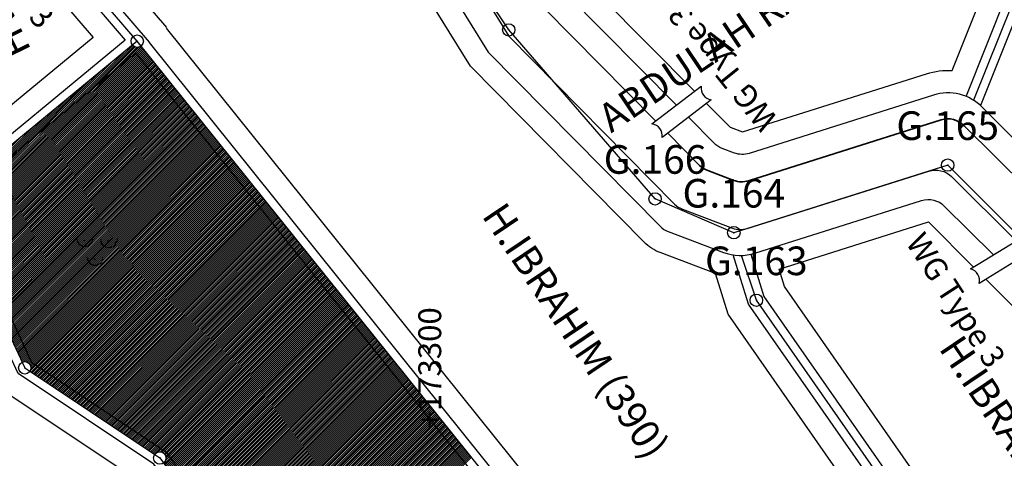
# Model space of a CAD drawing. Units: inches. Extents: x 29494 to 91561, y 11996 to 18220.
# Drawn here: x 36162 to 36183, y 16402 to 16412 of the extents above; entities that cross this region are included whole.
import ezdxf
from ezdxf.enums import TextEntityAlignment as Align

# ---------------------------------------------------------------- set-up
doc = ezdxf.new("R2010")
doc.units = ezdxf.units.IN
doc.header["$MEASUREMENT"] = 0
doc.linetypes.add('DASHDOT', pattern=[1, 0.5, -0.25, 0, -0.25])
for name, color, linetype in [('BULAT1', 7, 'Continuous'), ('Double', 144, 'Continuous'), ('Grid', 7, 'Continuous'), ('Nama 1', 7, 'Continuous'), ('PATOK1', 7, 'Continuous'), ('tambak', 7, 'Continuous'), ('Tanggul', 7, 'Continuous')]:
    doc.layers.add(name, color=color, linetype=linetype)
doc.layers.add('Sal_existing', color=1, linetype='Continuous', lineweight=15)
doc.styles.add('L100', font='simplex.shx', dxfattribs={"height": 2.54})
doc.styles.add('L80', font='simplex.shx', dxfattribs={"height": 2.03})

msp = doc.modelspace()

# ---------------------------------------------------------------- linework, layer by layer
at = {"layer": 'BULAT1', "color": 1, "ltscale": 10}
for centre in [(36172.402, 16411.287), (36164.482, 16411.047), (36181.762, 16408.407), (36175.522, 16407.687), (36177.202, 16406.967), (36177.682, 16405.527), (36162.082, 16404.087), (36164.962, 16402.167)]:
    msp.add_circle(centre, 0.132, dxfattribs=at)
for p in [(36172.402, 16411.287), (36164.482, 16411.047), (36181.762, 16408.407), (36175.522, 16407.687), (36177.202, 16406.967), (36177.682, 16405.527), (36162.082, 16404.087), (36164.962, 16402.167)]:
    msp.add_point(p, dxfattribs=at)
at = {"layer": 'Double', "color": 6}
for p, q in [((36175.457, 16409.283), (36176.504, 16410.086)), ((36176.719, 16409.797), (36175.671, 16408.994)), ((36182.251, 16406.195), (36183.376, 16406.887)), ((36183.559, 16406.578), (36182.435, 16405.886))]:
    msp.add_line(p, q, dxfattribs=at)
at = {"layer": 'Double', "color": 144}
for points in [[(36194.562, 16411.99), (36195.031, 16414.958), (36197.619, 16418.487), (36190.839, 16427.84), (36185.092, 16423.932), (36186.726, 16418.564), (36187.23, 16417.809), (36186.725, 16414.28), (36183.821, 16413.07), (36182.463, 16409.676)], [(36182.153, 16409.87), (36183.473, 16413.171), (36180.06, 16417.041), (36173.655, 16412.037)], [(36162.245, 16413.38), (36164.226, 16411.069), (36160.397, 16407.916), (36157.807, 16409.857), (36159.669, 16411.486), (36158.052, 16414.468), (36160.129, 16415.849), (36162.01, 16413.653)], [(36162.512, 16413.621), (36164.738, 16411.024), (36164.733, 16411.021), (36175.428, 16397.713), (36186.613, 16380.578), (36192.053, 16384.244), (36184.645, 16395.235)], [(36164.46, 16410.796), (36160.624, 16407.636), (36162.224, 16404.209), (36165.089, 16402.298), (36173.255, 16391.009), (36176.769, 16387.964), (36177.755, 16388.21), (36183.376, 16380.633), (36183.591, 16378.269), (36186.32, 16380.368), (36175.136, 16397.501), (36164.456, 16410.792)], [(36169.712, 16388.096), (36172.88, 16390.913), (36164.835, 16402.035), (36161.94, 16403.965), (36160.258, 16407.57), (36157.439, 16409.683), (36155.138, 16410.374), (36151.526, 16408.568), (36152.71, 16406.298)], [(36184.734, 16395.104), (36177.518, 16405.446), (36177.188, 16406.494)], [(36177.561, 16406.506), (36177.845, 16405.607), (36184.912, 16395.478), (36189.556, 16399.699)]]:
    msp.add_lwpolyline(points, dxfattribs=at)
at = {"layer": 'Double', "color": 6}
for points in [[(36184.34, 16394.829), (36177.083, 16405.232), (36176.809, 16406.099), (36175.633, 16406.542, -0.108234), (36175.289, 16406.765), (36171.586, 16410.512), (36168.314, 16415.792), (36166.982, 16417.383)], [(36176.619, 16409.721), (36177.122, 16409.212), (36177.385, 16409.113), (36181.313, 16410.354, -0.091328), (36181.857, 16410.422), (36182.918, 16413.075), (36179.999, 16416.385), (36174.376, 16411.991), (36176.364, 16409.979)]]:
    msp.add_lwpolyline(points, format="xyb", dxfattribs=at)
for points in [[(36161.888, 16413.059), (36163.543, 16411.128), (36160.383, 16408.526), (36158.569, 16409.886), (36160.273, 16411.377), (36158.683, 16414.311), (36160.041, 16415.214), (36161.653, 16413.332)], [(36162.869, 16413.942), (36165.102, 16411.337)], [(36175.802, 16398.013), (36165.108, 16411.321)], [(36169.385, 16388.448), (36172.237, 16390.983), (36164.497, 16401.684), (36161.562, 16403.64), (36159.874, 16407.258), (36157.22, 16409.248), (36155.183, 16409.859), (36152.177, 16408.357), (36153.132, 16406.527)], [(36182.577, 16405.973), (36188.86, 16399.715), (36184.993, 16396.2), (36178.281, 16405.822), (36178.165, 16406.189), (36181.35, 16407.195), (36182.315, 16406.234)]]:
    msp.add_lwpolyline(points, dxfattribs=at)
for centre, radius, start, end in [((36176.764, 16410.055), 0.262, 173.1232, 260.0546), ((36175.427, 16409.037), 0.248, 350.0204, 83.1069), ((36182.18, 16405.944), 0.262, 347.2532, 74.1846)]:
    msp.add_arc(centre, radius, start, end, dxfattribs=at)
at = {"layer": 'Sal_existing', "color": 2, "lineweight": 35, "ltscale": 10}
for p, q in [((36175.539, 16409.346), (36173.161, 16411.752)), ((36181.624, 16409.37), (36177.513, 16408.072)), ((36185.937, 16405.438), (36182.107, 16409.252)), ((36176.473, 16408.401), (36175.794, 16409.088)), ((36177.2, 16408.08), (36176.645, 16408.289))]:
    msp.add_line(p, q, dxfattribs=at)
for centre, start, end in [((36181.769, 16408.912), 45.1132, 107.5256), ((36176.814, 16408.738), 224.661, 249.3702), ((36177.369, 16408.53), 249.3702, 287.5256)]:
    msp.add_arc(centre, 0.48, start, end, dxfattribs=at)
at = {"layer": 'tambak', "lineweight": -3, "ltscale": 10}
for p, q in [((36172.402, 16411.287), (36169.042, 16416.327)), ((36175.522, 16407.687), (36172.402, 16411.287)), ((36181.762, 16408.407), (36177.202, 16406.967)), ((36190.162, 16400.007), (36181.762, 16408.407)), ((36177.202, 16406.967), (36175.522, 16407.687))]:
    msp.add_line(p, q, dxfattribs=at)
at = {"layer": 'tambak', "color": 2, "lineweight": 30, "ltscale": 10}
msp.add_lwpolyline([(36168.03, 16417.739), (36169.153, 16416.398), (36172.402, 16411.155), (36175.938, 16407.577, 0.108234), (36176.11, 16407.465), (36177.172, 16407.065, 0.16804), (36177.486, 16407.056), (36181.359, 16408.279, -0.279263), (36181.842, 16408.162), (36183.219, 16406.79)], format="xyb", dxfattribs=at)
at = {"layer": 'tambak', "lineweight": -3, "ltscale": 10}
for points in [[(36164.482, 16411.047), (36162.379, 16413.5)], [(36183.682, 16413.207), (36182.314, 16409.788)], [(36160.402, 16407.687), (36162.082, 16404.087), (36164.962, 16402.167), (36173.122, 16390.887), (36176.722, 16387.767), (36177.682, 16388.007), (36183.202, 16380.567), (36183.442, 16377.927), (36186.562, 16380.327), (36175.282, 16397.607), (36164.482, 16411.047), (36160.402, 16407.687), (36157.522, 16409.847), (36155.122, 16410.567), (36151.282, 16408.647), (36152.552, 16406.212)], [(36160.629, 16407.201), (36164.385, 16410.957)], [(36160.642, 16407.172), (36164.408, 16410.937)], [(36160.656, 16407.143), (36164.436, 16410.923)], [(36160.669, 16407.114), (36164.471, 16410.915)], [(36160.683, 16407.085), (36164.517, 16410.92)], [(36160.696, 16407.056), (36164.573, 16410.933)], [(36160.71, 16407.027), (36164.592, 16410.909)], [(36160.723, 16406.998), (36164.611, 16410.886)], [(36160.615, 16407.229), (36164.202, 16410.816)], [(36160.737, 16406.969), (36164.63, 16410.862)], [(36160.75, 16406.94), (36164.649, 16410.839)], [(36160.764, 16406.911), (36164.668, 16410.815)], [(36160.777, 16406.882), (36164.687, 16410.792)], [(36160.791, 16406.853), (36164.705, 16410.768)], [(36160.804, 16406.824), (36164.724, 16410.745)], [(36160.818, 16406.796), (36164.743, 16410.721)], [(36160.831, 16406.767), (36164.762, 16410.698)], [(36160.845, 16406.738), (36164.781, 16410.674)], [(36160.602, 16407.258), (36163.962, 16410.618)], [(36160.858, 16406.709), (36164.8, 16410.651)], [(36160.872, 16406.68), (36164.819, 16410.627)], [(36160.885, 16406.651), (36164.838, 16410.604)], [(36160.899, 16406.622), (36164.857, 16410.58)], [(36160.912, 16406.593), (36164.876, 16410.557)], [(36160.926, 16406.564), (36164.894, 16410.533)], [(36160.939, 16406.535), (36164.913, 16410.51)], [(36160.953, 16406.506), (36164.932, 16410.486)], [(36160.966, 16406.477), (36164.951, 16410.462)], [(36160.588, 16407.287), (36163.721, 16410.42)], [(36160.98, 16406.448), (36164.97, 16410.439)], [(36160.993, 16406.419), (36164.989, 16410.415)], [(36161.007, 16406.391), (36165.008, 16410.392)], [(36161.02, 16406.362), (36165.027, 16410.368)], [(36161.034, 16406.333), (36165.046, 16410.345)], [(36161.047, 16406.304), (36165.065, 16410.321)], [(36161.061, 16406.275), (36165.084, 16410.298)], [(36161.074, 16406.246), (36165.102, 16410.274)], [(36161.088, 16406.217), (36165.121, 16410.251)], [(36160.575, 16407.316), (36163.481, 16410.222)], [(36161.101, 16406.188), (36165.14, 16410.227)], [(36161.115, 16406.159), (36165.159, 16410.204)], [(36161.128, 16406.13), (36165.178, 16410.18)], [(36161.142, 16406.101), (36165.197, 16410.157)], [(36161.155, 16406.072), (36165.216, 16410.133)], [(36161.169, 16406.043), (36165.235, 16410.11)], [(36161.182, 16406.015), (36165.254, 16410.086)], [(36161.196, 16405.986), (36165.273, 16410.063)], [(36161.209, 16405.957), (36165.291, 16410.039)], [(36160.548, 16407.374), (36163, 16409.826)], [(36160.561, 16407.345), (36163.24, 16410.024)], [(36161.223, 16405.928), (36165.31, 16410.016)], [(36161.236, 16405.899), (36165.329, 16409.992)], [(36161.25, 16405.87), (36165.348, 16409.968)], [(36161.263, 16405.841), (36165.367, 16409.945)], [(36161.277, 16405.812), (36165.386, 16409.921)], [(36161.29, 16405.783), (36165.405, 16409.898)], [(36161.304, 16405.754), (36165.424, 16409.874)], [(36161.317, 16405.725), (36165.443, 16409.851)], [(36161.331, 16405.696), (36165.462, 16409.827)], [(36160.534, 16407.403), (36162.759, 16409.628)], [(36161.344, 16405.667), (36165.48, 16409.804)], [(36161.358, 16405.638), (36165.499, 16409.78)], [(36161.371, 16405.61), (36165.518, 16409.757)], [(36161.385, 16405.581), (36165.537, 16409.733)], [(36161.398, 16405.552), (36165.556, 16409.71)], [(36161.412, 16405.523), (36165.575, 16409.686)], [(36161.425, 16405.494), (36165.594, 16409.663)], [(36161.439, 16405.465), (36165.613, 16409.639)], [(36161.452, 16405.436), (36165.632, 16409.616)], [(36160.521, 16407.432), (36162.519, 16409.43)], [(36161.466, 16405.407), (36165.651, 16409.592)], [(36161.479, 16405.378), (36165.67, 16409.569)], [(36161.493, 16405.349), (36165.688, 16409.545)], [(36161.506, 16405.32), (36165.707, 16409.522)], [(36161.52, 16405.291), (36165.726, 16409.498)], [(36161.533, 16405.262), (36165.745, 16409.474)], [(36161.547, 16405.233), (36165.764, 16409.451)], [(36161.56, 16405.205), (36165.783, 16409.427)], [(36161.574, 16405.176), (36165.802, 16409.404)], [(36160.507, 16407.461), (36162.279, 16409.232)], [(36161.587, 16405.147), (36165.821, 16409.38)], [(36161.601, 16405.118), (36165.84, 16409.357)], [(36161.614, 16405.089), (36165.859, 16409.333)], [(36161.628, 16405.06), (36165.877, 16409.31)], [(36161.641, 16405.031), (36165.896, 16409.286)], [(36161.655, 16405.002), (36165.915, 16409.263)], [(36161.668, 16404.973), (36165.934, 16409.239)], [(36161.682, 16404.944), (36165.953, 16409.216)], [(36161.695, 16404.915), (36165.972, 16409.192)], [(36160.494, 16407.49), (36162.038, 16409.034)], [(36161.709, 16404.886), (36165.991, 16409.169)], [(36161.722, 16404.857), (36166.01, 16409.145)], [(36161.736, 16404.828), (36166.029, 16409.122)], [(36161.749, 16404.8), (36166.048, 16409.098)], [(36161.763, 16404.771), (36166.066, 16409.075)], [(36161.776, 16404.742), (36166.085, 16409.051)], [(36161.79, 16404.713), (36166.104, 16409.028)], [(36161.803, 16404.684), (36166.123, 16409.004)], [(36161.817, 16404.655), (36166.142, 16408.98)], [(36161.83, 16404.626), (36166.161, 16408.957)], [(36161.844, 16404.597), (36166.18, 16408.933)], [(36161.857, 16404.568), (36166.199, 16408.91)], [(36161.871, 16404.539), (36166.218, 16408.886)], [(36161.884, 16404.51), (36166.237, 16408.863)], [(36161.898, 16404.481), (36166.255, 16408.839)], [(36161.911, 16404.452), (36166.274, 16408.816)], [(36161.925, 16404.424), (36166.293, 16408.792)], [(36161.938, 16404.395), (36166.312, 16408.769)], [(36161.952, 16404.366), (36166.331, 16408.745)], [(36161.965, 16404.337), (36166.35, 16408.722)], [(36161.979, 16404.308), (36166.369, 16408.698)], [(36161.992, 16404.279), (36166.388, 16408.675)], [(36162.006, 16404.25), (36166.407, 16408.651)], [(36162.019, 16404.221), (36166.426, 16408.628)], [(36162.057, 16404.216), (36166.445, 16408.604)], [(36162.1, 16404.217), (36166.463, 16408.581)], [(36162.133, 16404.208), (36166.482, 16408.557)], [(36162.16, 16404.193), (36166.501, 16408.534)], [(36162.182, 16404.172), (36166.52, 16408.51)], [(36162.193, 16404.013), (36166.596, 16408.416)], [(36162.199, 16404.147), (36166.539, 16408.486)], [(36162.211, 16404.116), (36166.558, 16408.463)], [(36162.213, 16404.076), (36166.577, 16408.439)], [(36162.218, 16403.996), (36166.615, 16408.392)], [(36162.244, 16403.979), (36166.634, 16408.369)], [(36162.269, 16403.962), (36166.652, 16408.345)], [(36162.294, 16403.945), (36166.671, 16408.322)], [(36162.32, 16403.928), (36166.69, 16408.298)], [(36162.345, 16403.911), (36166.709, 16408.275)], [(36162.371, 16403.894), (36166.728, 16408.251)], [(36162.396, 16403.877), (36166.747, 16408.228)], [(36162.422, 16403.86), (36166.766, 16408.204)], [(36162.447, 16403.843), (36166.785, 16408.181)], [(36162.473, 16403.826), (36166.804, 16408.157)], [(36162.498, 16403.809), (36166.823, 16408.134)], [(36162.524, 16403.792), (36166.841, 16408.11)], [(36162.549, 16403.775), (36166.86, 16408.087)], [(36162.574, 16403.758), (36166.879, 16408.063)], [(36162.6, 16403.741), (36166.898, 16408.04)], [(36162.625, 16403.724), (36166.917, 16408.016)], [(36162.651, 16403.707), (36166.936, 16407.992)], [(36162.676, 16403.69), (36166.955, 16407.969)], [(36162.702, 16403.673), (36166.974, 16407.945)], [(36162.727, 16403.656), (36166.993, 16407.922)], [(36162.753, 16403.639), (36167.012, 16407.898)], [(36162.778, 16403.622), (36167.031, 16407.875)], [(36162.804, 16403.605), (36167.049, 16407.851)], [(36162.829, 16403.589), (36167.068, 16407.828)], [(36162.854, 16403.572), (36167.087, 16407.804)], [(36162.88, 16403.555), (36167.106, 16407.781)], [(36162.905, 16403.538), (36167.125, 16407.757)], [(36162.931, 16403.521), (36167.144, 16407.734)], [(36162.956, 16403.504), (36167.163, 16407.71)], [(36162.982, 16403.487), (36167.182, 16407.687)], [(36163.007, 16403.47), (36167.201, 16407.663)], [(36163.033, 16403.453), (36167.22, 16407.64)], [(36163.058, 16403.436), (36167.238, 16407.616)], [(36163.084, 16403.419), (36167.257, 16407.593)], [(36163.109, 16403.402), (36167.276, 16407.569)], [(36163.134, 16403.385), (36167.295, 16407.546)], [(36163.16, 16403.368), (36167.314, 16407.522)], [(36163.185, 16403.351), (36167.333, 16407.498)], [(36163.211, 16403.334), (36167.352, 16407.475)], [(36163.236, 16403.317), (36167.371, 16407.451)], [(36163.262, 16403.3), (36167.39, 16407.428)], [(36163.287, 16403.283), (36167.409, 16407.404)], [(36163.313, 16403.266), (36167.427, 16407.381)], [(36163.338, 16403.249), (36167.446, 16407.357)], [(36163.364, 16403.232), (36167.465, 16407.334)], [(36163.389, 16403.215), (36167.484, 16407.31)], [(36163.414, 16403.198), (36167.503, 16407.287)], [(36163.44, 16403.181), (36167.522, 16407.263)], [(36163.465, 16403.164), (36167.541, 16407.24)], [(36163.491, 16403.147), (36167.56, 16407.216)], [(36163.516, 16403.13), (36167.579, 16407.193)], [(36163.542, 16403.113), (36167.598, 16407.169)], [(36163.567, 16403.096), (36167.617, 16407.146)], [(36163.593, 16403.079), (36167.635, 16407.122)], [(36163.618, 16403.062), (36167.654, 16407.099)], [(36163.644, 16403.045), (36167.673, 16407.075)], [(36163.669, 16403.028), (36167.692, 16407.052)], [(36163.695, 16403.012), (36167.711, 16407.028)], [(36163.72, 16402.995), (36167.73, 16407.004)], [(36163.745, 16402.978), (36167.749, 16406.981)], [(36163.771, 16402.961), (36167.768, 16406.957)], [(36163.796, 16402.944), (36167.787, 16406.934)], [(36163.822, 16402.927), (36167.806, 16406.91)], [(36163.847, 16402.91), (36167.824, 16406.887)], [(36163.873, 16402.893), (36167.843, 16406.863)], [(36163.898, 16402.876), (36167.862, 16406.84)], [(36163.924, 16402.859), (36167.881, 16406.816)], [(36163.949, 16402.842), (36167.9, 16406.793)], [(36163.975, 16402.825), (36167.919, 16406.769)], [(36164, 16402.808), (36167.938, 16406.746)], [(36164.025, 16402.791), (36167.957, 16406.722)], [(36164.051, 16402.774), (36167.976, 16406.699)], [(36164.076, 16402.757), (36167.995, 16406.675)], [(36164.102, 16402.74), (36168.013, 16406.652)], [(36164.127, 16402.723), (36168.032, 16406.628)], [(36164.153, 16402.706), (36168.051, 16406.605)], [(36164.178, 16402.689), (36168.07, 16406.581)], [(36164.204, 16402.672), (36168.089, 16406.558)], [(36164.229, 16402.655), (36168.108, 16406.534)], [(36164.255, 16402.638), (36168.127, 16406.51)], [(36164.28, 16402.621), (36168.146, 16406.487)], [(36164.305, 16402.604), (36168.165, 16406.463)], [(36186.562, 16380.327), (36192.322, 16384.167), (36184.882, 16395.207), (36177.682, 16405.527), (36177.363, 16406.482)], [(36164.331, 16402.587), (36168.184, 16406.44)], [(36164.356, 16402.57), (36168.202, 16406.416)], [(36164.382, 16402.553), (36168.221, 16406.393)], [(36164.407, 16402.536), (36168.24, 16406.369)], [(36164.433, 16402.519), (36168.259, 16406.346)], [(36164.458, 16402.502), (36168.278, 16406.322)], [(36164.484, 16402.485), (36168.297, 16406.299)], [(36164.509, 16402.468), (36168.316, 16406.275)], [(36164.535, 16402.451), (36168.335, 16406.252)], [(36164.56, 16402.435), (36168.354, 16406.228)], [(36164.585, 16402.418), (36168.373, 16406.205)], [(36164.611, 16402.401), (36168.392, 16406.181)], [(36164.636, 16402.384), (36168.41, 16406.158)], [(36164.662, 16402.367), (36168.429, 16406.134)], [(36164.687, 16402.35), (36168.448, 16406.111)], [(36164.713, 16402.333), (36168.467, 16406.087)], [(36164.738, 16402.316), (36168.486, 16406.064)], [(36164.764, 16402.299), (36168.505, 16406.04)], [(36164.789, 16402.282), (36168.524, 16406.017)], [(36164.815, 16402.265), (36168.543, 16405.993)], [(36164.84, 16402.248), (36168.562, 16405.969)], [(36164.929, 16402.295), (36168.581, 16405.946)], [(36164.975, 16402.298), (36168.599, 16405.922)], [(36165.009, 16402.29), (36168.618, 16405.899)], [(36165.037, 16402.275), (36168.637, 16405.875)], [(36165.06, 16402.255), (36168.656, 16405.852)], [(36165.055, 16402.038), (36168.751, 16405.734)], [(36165.072, 16402.014), (36168.77, 16405.711)], [(36165.077, 16402.231), (36168.675, 16405.828)], [(36165.078, 16402.104), (36168.732, 16405.758)], [(36165.089, 16402.2), (36168.694, 16405.805)], [(36165.09, 16401.989), (36168.788, 16405.687)], [(36165.094, 16402.162), (36168.713, 16405.781)], [(36165.108, 16401.964), (36168.807, 16405.664)], [(36165.126, 16401.94), (36168.826, 16405.64)], [(36165.144, 16401.915), (36168.845, 16405.617)], [(36165.162, 16401.891), (36168.864, 16405.593)], [(36165.179, 16401.866), (36168.883, 16405.57)], [(36165.197, 16401.841), (36168.902, 16405.546)], [(36165.215, 16401.817), (36168.921, 16405.523)], [(36165.233, 16401.792), (36168.94, 16405.499)], [(36165.251, 16401.767), (36168.959, 16405.475)], [(36165.268, 16401.743), (36168.978, 16405.452)], [(36165.286, 16401.718), (36168.996, 16405.428)], [(36165.304, 16401.694), (36169.015, 16405.405)], [(36165.322, 16401.669), (36169.034, 16405.381)], [(36165.34, 16401.644), (36169.053, 16405.358)], [(36165.357, 16401.62), (36169.072, 16405.334)], [(36165.375, 16401.595), (36169.091, 16405.311)], [(36165.393, 16401.57), (36169.11, 16405.287)], [(36165.411, 16401.546), (36169.129, 16405.264)], [(36165.429, 16401.521), (36169.148, 16405.24)], [(36165.446, 16401.497), (36169.167, 16405.217)], [(36165.464, 16401.472), (36169.185, 16405.193)], [(36165.482, 16401.447), (36169.204, 16405.17)], [(36165.5, 16401.423), (36169.223, 16405.146)], [(36165.518, 16401.398), (36169.242, 16405.123)], [(36165.535, 16401.374), (36169.261, 16405.099)], [(36165.553, 16401.349), (36169.28, 16405.076)], [(36165.571, 16401.324), (36169.299, 16405.052)], [(36165.589, 16401.3), (36169.318, 16405.029)], [(36165.607, 16401.275), (36169.337, 16405.005)], [(36165.625, 16401.25), (36169.356, 16404.981)], [(36165.642, 16401.226), (36169.374, 16404.958)], [(36165.66, 16401.201), (36169.393, 16404.934)], [(36165.678, 16401.177), (36169.412, 16404.911)], [(36165.696, 16401.152), (36169.431, 16404.887)], [(36165.714, 16401.127), (36169.45, 16404.864)], [(36165.731, 16401.103), (36169.469, 16404.84)], [(36165.749, 16401.078), (36169.488, 16404.817)], [(36165.767, 16401.054), (36169.507, 16404.793)], [(36165.785, 16401.029), (36169.526, 16404.77)], [(36165.803, 16401.004), (36169.545, 16404.746)], [(36165.82, 16400.98), (36169.563, 16404.723)], [(36165.838, 16400.955), (36169.582, 16404.699)], [(36165.856, 16400.93), (36169.601, 16404.676)], [(36165.874, 16400.906), (36169.62, 16404.652)], [(36165.892, 16400.881), (36169.639, 16404.629)], [(36165.909, 16400.857), (36169.658, 16404.605)], [(36165.927, 16400.832), (36169.677, 16404.582)], [(36165.945, 16400.807), (36169.696, 16404.558)], [(36165.963, 16400.783), (36169.715, 16404.535)], [(36165.981, 16400.758), (36169.734, 16404.511)], [(36165.999, 16400.733), (36169.753, 16404.487)], [(36166.016, 16400.709), (36169.771, 16404.464)], [(36166.034, 16400.684), (36169.79, 16404.44)], [(36166.052, 16400.66), (36169.809, 16404.417)], [(36166.07, 16400.635), (36169.828, 16404.393)], [(36166.088, 16400.61), (36169.847, 16404.37)], [(36166.105, 16400.586), (36169.866, 16404.346)], [(36166.123, 16400.561), (36169.885, 16404.323)], [(36166.141, 16400.537), (36169.904, 16404.299)], [(36166.159, 16400.512), (36169.923, 16404.276)], [(36166.177, 16400.487), (36169.942, 16404.252)], [(36166.194, 16400.463), (36169.96, 16404.229)], [(36166.212, 16400.438), (36169.979, 16404.205)], [(36166.23, 16400.413), (36169.998, 16404.182)], [(36166.248, 16400.389), (36170.017, 16404.158)], [(36166.266, 16400.364), (36170.036, 16404.135)], [(36166.283, 16400.34), (36170.055, 16404.111)], [(36166.301, 16400.315), (36170.074, 16404.088)], [(36166.319, 16400.29), (36170.093, 16404.064)], [(36166.337, 16400.266), (36170.112, 16404.041)], [(36166.355, 16400.241), (36170.131, 16404.017)], [(36166.373, 16400.216), (36170.149, 16403.993)], [(36166.39, 16400.192), (36170.168, 16403.97)], [(36166.408, 16400.167), (36170.187, 16403.946)], [(36166.426, 16400.143), (36170.206, 16403.923)], [(36166.444, 16400.118), (36170.225, 16403.899)], [(36166.462, 16400.093), (36170.244, 16403.876)], [(36166.479, 16400.069), (36170.263, 16403.852)], [(36166.497, 16400.044), (36170.282, 16403.829)], [(36166.515, 16400.02), (36170.301, 16403.805)], [(36166.533, 16399.995), (36170.32, 16403.782)], [(36166.551, 16399.97), (36170.339, 16403.758)], [(36166.568, 16399.946), (36170.357, 16403.735)], [(36166.586, 16399.921), (36170.376, 16403.711)], [(36166.604, 16399.896), (36170.395, 16403.688)], [(36166.622, 16399.872), (36170.414, 16403.664)], [(36166.64, 16399.847), (36170.433, 16403.641)], [(36166.657, 16399.823), (36170.452, 16403.617)], [(36166.675, 16399.798), (36170.471, 16403.594)], [(36166.693, 16399.773), (36170.49, 16403.57)], [(36166.711, 16399.749), (36170.509, 16403.547)], [(36166.729, 16399.724), (36170.528, 16403.523)], [(36166.746, 16399.7), (36170.546, 16403.499)], [(36166.764, 16399.675), (36170.565, 16403.476)], [(36166.782, 16399.65), (36170.584, 16403.452)], [(36166.8, 16399.626), (36170.603, 16403.429)], [(36166.818, 16399.601), (36170.622, 16403.405)], [(36166.836, 16399.576), (36170.641, 16403.382)], [(36166.853, 16399.552), (36170.66, 16403.358)], [(36166.871, 16399.527), (36170.679, 16403.335)], [(36166.889, 16399.503), (36170.698, 16403.311)], [(36166.907, 16399.478), (36170.717, 16403.288)], [(36166.925, 16399.453), (36170.735, 16403.264)], [(36166.942, 16399.429), (36170.754, 16403.241)], [(36166.96, 16399.404), (36170.773, 16403.217)], [(36166.978, 16399.379), (36170.792, 16403.194)], [(36166.996, 16399.355), (36170.811, 16403.17)], [(36167.014, 16399.33), (36170.83, 16403.147)], [(36167.031, 16399.306), (36170.849, 16403.123)], [(36167.049, 16399.281), (36170.868, 16403.1)], [(36167.067, 16399.256), (36170.887, 16403.076)], [(36167.085, 16399.232), (36170.906, 16403.053)], [(36167.103, 16399.207), (36170.924, 16403.029)], [(36167.12, 16399.183), (36170.943, 16403.005)], [(36167.138, 16399.158), (36170.962, 16402.982)], [(36167.156, 16399.133), (36170.981, 16402.958)], [(36167.174, 16399.109), (36171, 16402.935)], [(36167.192, 16399.084), (36171.019, 16402.911)], [(36167.21, 16399.059), (36171.038, 16402.888)], [(36167.227, 16399.035), (36171.057, 16402.864)], [(36167.245, 16399.01), (36171.076, 16402.841)], [(36167.263, 16398.986), (36171.095, 16402.817)], [(36167.281, 16398.961), (36171.114, 16402.794)], [(36167.299, 16398.936), (36171.132, 16402.77)], [(36167.316, 16398.912), (36171.151, 16402.747)], [(36167.334, 16398.887), (36171.17, 16402.723)], [(36167.352, 16398.863), (36171.189, 16402.7)], [(36167.37, 16398.838), (36171.208, 16402.676)], [(36167.388, 16398.813), (36171.227, 16402.653)], [(36167.405, 16398.789), (36171.246, 16402.629)], [(36167.423, 16398.764), (36171.265, 16402.606)], [(36167.441, 16398.739), (36171.284, 16402.582)], [(36167.459, 16398.715), (36171.303, 16402.559)], [(36167.477, 16398.69), (36171.321, 16402.535)], [(36167.494, 16398.666), (36171.34, 16402.511)], [(36167.512, 16398.641), (36171.359, 16402.488)], [(36167.53, 16398.616), (36171.378, 16402.464)], [(36167.548, 16398.592), (36171.397, 16402.441)], [(36167.566, 16398.567), (36171.416, 16402.417)], [(36167.583, 16398.542), (36171.435, 16402.394)], [(36167.601, 16398.518), (36171.454, 16402.37)], [(36167.619, 16398.493), (36171.473, 16402.347)], [(36167.637, 16398.469), (36171.492, 16402.323)], [(36167.655, 16398.444), (36171.51, 16402.3)], [(36167.673, 16398.419), (36171.529, 16402.276)], [(36167.69, 16398.395), (36171.548, 16402.253)], [(36167.708, 16398.37), (36171.567, 16402.229)], [(36167.726, 16398.346), (36171.586, 16402.206)], [(36167.744, 16398.321), (36171.605, 16402.182)]]:
    msp.add_lwpolyline(points, dxfattribs=at)
for points in [[(36163.194, 16406.824, 0.895363), (36163.535, 16406.827)], [(36163.697, 16406.829, 1.001748), (36164.057, 16406.833)], [(36163.417, 16406.441, 0.980646), (36163.755, 16406.438)]]:
    msp.add_lwpolyline(points, format="xyb", dxfattribs=at)
for p in [(36163.352, 16406.8), (36163.861, 16406.788), (36163.572, 16406.413)]:
    msp.add_point(p, dxfattribs=at)
at = {"layer": 'Tanggul', "color": 4}
for points in [[(36167.377, 16417.658), (36168.704, 16416.074), (36171.965, 16410.811), (36175.63, 16407.103, 0.108234), (36175.802, 16406.991), (36176.978, 16406.548, 0.16804), (36177.652, 16406.53), (36181.206, 16407.652, -0.279263), (36181.689, 16407.535), (36182.735, 16406.493)], [(36175.98, 16409.685), (36173.635, 16412.058, -0.056247), (36173.569, 16412.142), (36172.128, 16414.466)], [(36186.307, 16405.848), (36182.497, 16409.643, 0.279263), (36181.458, 16409.896), (36177.529, 16408.656, -0.16804), (36177.216, 16408.664), (36176.953, 16408.763, -0.108234), (36176.78, 16408.875), (36176.235, 16409.427)], [(36176.809, 16406.099, 0.000041), (36176.809, 16406.099)]]:
    msp.add_lwpolyline(points, format="xyb", dxfattribs=at)

# ---------------------------------------------------------------- texts
at = {"layer": 'Grid', "color": 3, "linetype": 'DASHDOT', "lineweight": 30, "ltscale": 10, "style": 'L80'}
msp.add_text('+173300', height=0.4872, rotation=90, dxfattribs=at).set_placement((36170.962, 16404.087), align=Align.CENTER)
at = {"layer": 'Nama 1', "ltscale": 10, "style": 'L100'}
for s, rotation, p in [('ABDULAH RAZAK (391)', 33.9635, (36178.017, 16411.759)), ('ABDULAH', 296.3066, (36161.119, 16412.418)), ('H.IBRAHIM (390)', 303.9635, (36173.831, 16404.878)), ('H.IBRAHIM (389)', 303.9635, (36183.576, 16402.051))]:
    msp.add_text(s, height=0.6096, rotation=rotation, dxfattribs=at).set_placement(p, align=Align.MIDDLE_CENTER)
at = {"layer": 'PATOK1', "color": 3, "ltscale": 10, "style": 'L100'}
for s, p in [('G.165', (36181.762, 16409.247)), ('G.166', (36175.522, 16408.527)), ('G.164', (36177.202, 16407.807)), ('G.163', (36177.682, 16406.367))]:
    msp.add_text(s, height=0.6096, dxfattribs=at).set_placement(p, align=Align.MIDDLE_CENTER)
at = {"layer": 'tambak', "color": 3, "ltscale": 10, "style": 'L100'}
for rotation, p in [(313.317, (36161.463, 16412.619)), (128.8127, (36176.962, 16410.491)), (302.9426, (36181.938, 16405.53))]:
    msp.add_text('WG Type 3', height=0.4877, rotation=rotation, dxfattribs=at).set_placement(p, align=Align.MIDDLE_CENTER)

doc.saveas('drawing.dxf')
